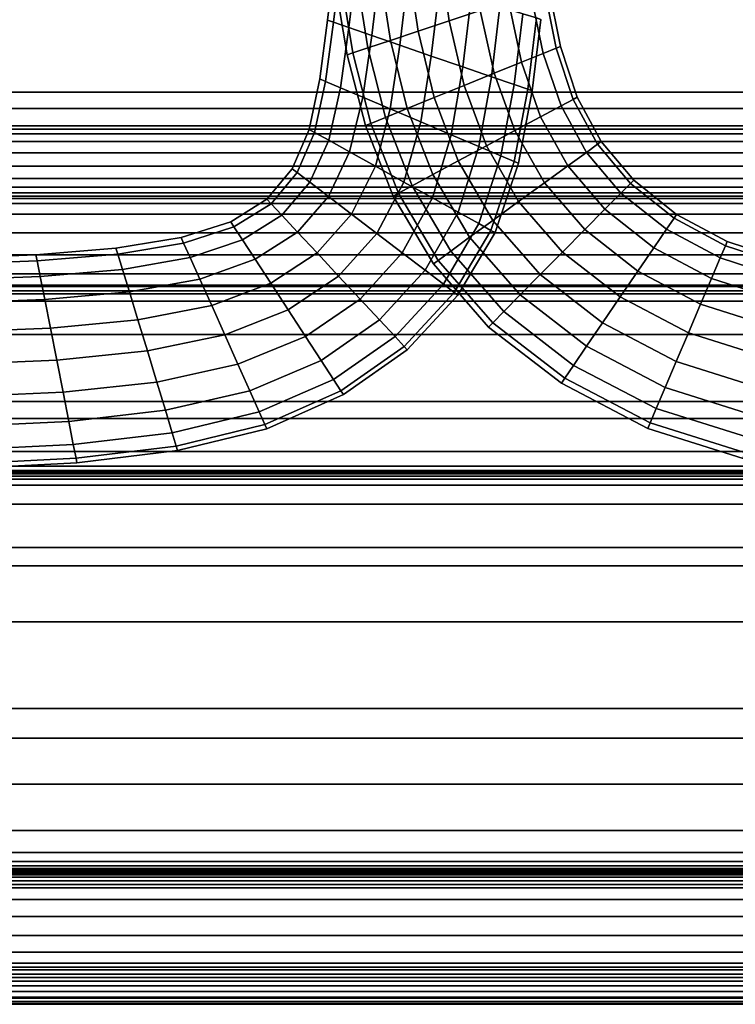
# Model space of a CAD drawing. Units: inches. Extents: x -539 to 659, y -117 to 124.
# Drawn here: x 565 to 581, y -117 to -95 of the extents above; entities that cross this region are included whole.
import ezdxf

# ---------------------------------------------------------------- set-up
doc = ezdxf.new("R2010")
doc.units = ezdxf.units.IN
doc.header["$MEASUREMENT"] = 0

msp = doc.modelspace()

# ---------------------------------------------------------------- linework, layer by layer
for points in [[(611.196, -90.961, -16.256), (477.33, -90.961, -16.256), (477.33, -96.218, -16.354), (611.196, -96.218, -16.354)], [(574.608, -92.978, -18.441), (575.345, -92.748, -18.316), (575.556, -94.32, -18.312), (574.831, -94.559, -18.439)], [(575.345, -92.748, -13.636), (574.608, -92.978, -13.511), (574.831, -94.559, -13.514), (575.556, -94.32, -13.64)], [(572.143, -94.586, -17.353), (572.007, -94.539, -16.603), (572.193, -93.024, -16.381), (572.329, -93.067, -17.13)], [(572.007, -94.539, -16.603), (572.143, -94.586, -15.853), (572.329, -93.067, -15.632), (572.193, -93.024, -16.381)], [(572.143, -94.586, -15.853), (572.502, -94.711, -15.167), (572.687, -93.18, -14.946), (572.329, -93.067, -15.632)], [(572.502, -94.711, -18.039), (572.143, -94.586, -17.353), (572.329, -93.067, -17.13), (572.687, -93.18, -17.815)], [(573.875, -93.208, -18.333), (574.608, -92.978, -18.441), (574.831, -94.559, -18.439), (574.111, -94.797, -18.331)], [(574.608, -92.978, -13.511), (573.875, -93.208, -13.62), (574.111, -94.797, -13.621), (574.831, -94.559, -13.514)], [(573.034, -94.896, -18.597), (572.502, -94.711, -18.039), (572.687, -93.18, -17.815), (573.219, -93.348, -18.372)], [(572.502, -94.711, -15.167), (573.034, -94.896, -14.609), (573.219, -93.348, -14.389), (572.687, -93.18, -14.946)], [(573.034, -94.896, -14.609), (573.689, -95.124, -14.243), (573.875, -93.555, -14.024), (573.219, -93.348, -14.389)], [(573.689, -95.124, -18.964), (573.034, -94.896, -18.597), (573.219, -93.348, -18.372), (573.875, -93.555, -18.737)], [(573.219, -93.415, -17.968), (573.875, -93.208, -18.333), (574.111, -94.797, -18.331), (573.467, -95.011, -17.967)], [(573.875, -93.208, -13.62), (573.219, -93.415, -13.985), (573.467, -95.011, -13.986), (574.111, -94.797, -13.621)], [(572.329, -93.696, -16.725), (572.687, -93.583, -17.411), (572.945, -95.185, -17.41), (572.595, -95.302, -16.725)], [(572.687, -93.583, -14.542), (572.329, -93.696, -15.227), (572.595, -95.302, -15.227), (572.945, -95.185, -14.542)], [(572.687, -93.583, -17.411), (573.219, -93.415, -17.968), (573.467, -95.011, -17.967), (572.945, -95.185, -17.41)], [(573.219, -93.415, -13.985), (572.687, -93.583, -14.542), (572.945, -95.185, -14.542), (573.467, -95.011, -13.986)], [(574.419, -95.376, -19.074), (573.689, -95.124, -18.964), (573.875, -93.555, -18.737), (574.608, -93.785, -18.846)], [(573.689, -95.124, -14.243), (574.419, -95.376, -14.133), (574.608, -93.785, -13.916), (573.875, -93.555, -14.024)], [(572.193, -93.739, -15.976), (572.329, -93.696, -16.725), (572.595, -95.302, -16.725), (572.462, -95.347, -15.976)], [(572.329, -93.696, -15.227), (572.193, -93.739, -15.976), (572.462, -95.347, -15.976), (572.595, -95.302, -15.227)], [(574.419, -95.376, -14.133), (575.152, -95.63, -14.257), (575.345, -94.016, -14.041), (574.608, -93.785, -13.916)], [(575.152, -95.63, -18.95), (574.419, -95.376, -19.074), (574.608, -93.785, -18.846), (575.345, -94.016, -18.72)], [(577.048, -93.829, -15.199), (576.735, -93.932, -14.505), (577.018, -95.315, -14.503), (577.32, -95.193, -15.198)], [(576.735, -93.932, -17.447), (577.048, -93.829, -16.753), (577.32, -95.193, -16.755), (577.018, -95.315, -17.449)], [(577.048, -93.829, -16.753), (577.152, -93.795, -15.976), (577.421, -95.152, -15.976), (577.32, -95.193, -16.755)], [(577.152, -93.795, -15.976), (577.048, -93.829, -15.199), (577.32, -95.193, -15.198), (577.421, -95.152, -15.976)], [(575.818, -95.859, -18.613), (575.152, -95.63, -18.95), (575.345, -94.016, -18.72), (576.014, -94.225, -18.383)], [(575.152, -95.63, -14.257), (575.818, -95.859, -14.594), (576.014, -94.225, -14.379), (575.345, -94.016, -14.041)], [(576.214, -94.103, -17.974), (576.735, -93.932, -17.447), (577.018, -95.315, -17.449), (576.515, -95.518, -17.977)], [(576.735, -93.932, -14.505), (576.214, -94.103, -13.978), (576.515, -95.518, -13.976), (577.018, -95.315, -14.503)], [(611.196, -96.592, -33.963), (477.33, -96.592, -33.963), (477.33, -94.208, -33.87), (611.196, -94.208, -33.87)], [(576.214, -94.103, -13.978), (575.556, -94.32, -13.64), (575.879, -95.775, -13.638), (576.515, -95.518, -13.976)], [(575.556, -94.32, -18.312), (576.214, -94.103, -17.974), (576.515, -95.518, -17.977), (575.879, -95.775, -18.314)], [(575.818, -95.859, -14.594), (576.344, -96.041, -15.122), (576.544, -94.391, -14.906), (576.014, -94.225, -14.379)], [(576.344, -96.041, -18.085), (575.818, -95.859, -18.613), (576.014, -94.225, -18.383), (576.544, -94.391, -17.855)], [(571.96, -95.965, -17.536), (571.828, -95.908, -16.785), (572.007, -94.539, -16.603), (572.143, -94.586, -17.353)], [(571.828, -95.908, -16.785), (571.96, -95.965, -16.035), (572.143, -94.586, -15.853), (572.007, -94.539, -16.603)], [(574.831, -94.559, -18.439), (575.556, -94.32, -18.312), (575.879, -95.775, -18.314), (575.179, -96.059, -18.44)], [(575.556, -94.32, -13.64), (574.831, -94.559, -13.514), (575.179, -96.059, -13.512), (575.879, -95.775, -13.638)], [(576.659, -96.149, -17.387), (576.344, -96.041, -18.085), (576.544, -94.391, -17.855), (576.861, -94.49, -17.16)], [(576.344, -96.041, -15.122), (576.659, -96.149, -15.82), (576.861, -94.49, -15.602), (576.544, -94.391, -14.906)], [(576.659, -96.149, -15.82), (576.764, -96.186, -16.603), (576.967, -94.523, -16.381), (576.861, -94.49, -15.602)], [(576.764, -96.186, -16.603), (576.659, -96.149, -17.387), (576.861, -94.49, -17.16), (576.967, -94.523, -16.381)], [(572.31, -96.114, -18.223), (571.96, -95.965, -17.536), (572.143, -94.586, -17.353), (572.502, -94.711, -18.039)], [(571.96, -95.965, -16.035), (572.31, -96.114, -15.348), (572.502, -94.711, -15.167), (572.143, -94.586, -15.853)], [(572.31, -96.114, -15.348), (572.828, -96.335, -14.789), (573.034, -94.896, -14.609), (572.502, -94.711, -15.167)], [(572.828, -96.335, -18.782), (572.31, -96.114, -18.223), (572.502, -94.711, -18.039), (573.034, -94.896, -18.597)], [(574.831, -94.559, -13.514), (574.111, -94.797, -13.621), (574.483, -96.341, -13.62), (575.179, -96.059, -13.512)], [(574.111, -94.797, -18.331), (574.831, -94.559, -18.439), (575.179, -96.059, -18.44), (574.483, -96.341, -18.332)], [(572.828, -96.335, -14.789), (573.466, -96.606, -14.421), (573.689, -95.124, -14.243), (573.034, -94.896, -14.609)], [(573.466, -96.606, -19.15), (572.828, -96.335, -18.782), (573.034, -94.896, -18.597), (573.689, -95.124, -18.964)], [(573.467, -95.011, -17.967), (574.111, -94.797, -18.331), (574.483, -96.341, -18.332), (573.859, -96.596, -17.967)], [(574.111, -94.797, -13.621), (573.467, -95.011, -13.986), (573.859, -96.596, -13.985), (574.483, -96.341, -13.62)], [(572.595, -95.302, -16.725), (572.945, -95.185, -17.41), (573.355, -96.802, -17.41), (573.016, -96.941, -16.725)], [(572.945, -95.185, -14.542), (572.595, -95.302, -15.227), (573.016, -96.941, -15.227), (573.355, -96.802, -14.542)], [(573.467, -95.011, -13.986), (572.945, -95.185, -14.542), (573.355, -96.802, -14.542), (573.859, -96.596, -13.985)], [(572.945, -95.185, -17.41), (573.467, -95.011, -17.967), (573.859, -96.596, -17.967), (573.355, -96.802, -17.41)], [(574.174, -96.907, -19.262), (573.466, -96.606, -19.15), (573.689, -95.124, -18.964), (574.419, -95.376, -19.074)], [(573.466, -96.606, -14.421), (574.174, -96.907, -14.309), (574.419, -95.376, -14.133), (573.689, -95.124, -14.243)], [(577.32, -95.193, -15.198), (577.018, -95.315, -14.503), (577.433, -96.537, -14.497), (577.717, -96.385, -15.194)], [(577.018, -95.315, -17.449), (577.32, -95.193, -16.755), (577.717, -96.385, -16.758), (577.433, -96.537, -17.455)], [(577.421, -95.152, -15.976), (577.32, -95.193, -15.198), (577.717, -96.385, -15.194), (577.812, -96.335, -15.976)], [(577.32, -95.193, -16.755), (577.421, -95.152, -15.976), (577.812, -96.335, -15.976), (577.717, -96.385, -16.758)], [(572.595, -95.302, -15.227), (572.462, -95.347, -15.976), (572.887, -96.994, -15.976), (573.016, -96.941, -15.227)], [(572.462, -95.347, -15.976), (572.595, -95.302, -16.725), (573.016, -96.941, -16.725), (572.887, -96.994, -15.976)], [(574.884, -97.208, -19.14), (574.174, -96.907, -19.262), (574.419, -95.376, -19.074), (575.152, -95.63, -18.95)], [(574.174, -96.907, -14.309), (574.884, -97.208, -14.431), (575.152, -95.63, -14.257), (574.419, -95.376, -14.133)], [(576.515, -95.518, -17.977), (577.018, -95.315, -17.449), (577.433, -96.537, -17.455), (576.959, -96.79, -17.983)], [(577.018, -95.315, -14.503), (576.515, -95.518, -13.976), (576.959, -96.79, -13.969), (577.433, -96.537, -14.497)], [(574.884, -97.208, -14.431), (575.527, -97.48, -14.767), (575.818, -95.859, -14.594), (575.152, -95.63, -14.257)], [(575.527, -97.48, -18.804), (574.884, -97.208, -19.14), (575.152, -95.63, -18.95), (575.818, -95.859, -18.613)], [(575.879, -95.775, -18.314), (576.515, -95.518, -17.977), (576.959, -96.79, -17.983), (576.36, -97.11, -18.321)], [(576.515, -95.518, -13.976), (575.879, -95.775, -13.638), (576.36, -97.11, -13.632), (576.959, -96.79, -13.969)], [(571.705, -97.15, -17.618), (571.58, -97.08, -16.866), (571.828, -95.908, -16.785), (571.96, -95.965, -17.536)], [(571.58, -97.08, -16.866), (571.705, -97.15, -16.115), (571.96, -95.965, -16.035), (571.828, -95.908, -16.785)], [(575.879, -95.775, -13.638), (575.179, -96.059, -13.512), (575.7, -97.463, -13.507), (576.36, -97.11, -13.632)], [(575.179, -96.059, -18.44), (575.879, -95.775, -18.314), (576.36, -97.11, -18.321), (575.7, -97.463, -18.445)], [(575.527, -97.48, -14.767), (576.036, -97.696, -15.296), (576.344, -96.041, -15.122), (575.818, -95.859, -14.594)], [(576.036, -97.696, -18.275), (575.527, -97.48, -18.804), (575.818, -95.859, -18.613), (576.344, -96.041, -18.085)], [(571.705, -97.15, -16.115), (572.034, -97.333, -15.427), (572.31, -96.114, -15.348), (571.96, -95.965, -16.035)], [(572.034, -97.333, -18.305), (571.705, -97.15, -17.618), (571.96, -95.965, -17.536), (572.31, -96.114, -18.223)], [(572.521, -97.604, -18.866), (572.034, -97.333, -18.305), (572.31, -96.114, -18.223), (572.828, -96.335, -18.782)], [(572.034, -97.333, -15.427), (572.521, -97.604, -14.867), (572.828, -96.335, -14.789), (572.31, -96.114, -15.348)], [(575.179, -96.059, -13.512), (574.483, -96.341, -13.62), (575.043, -97.816, -13.617), (575.7, -97.463, -13.507)], [(574.483, -96.341, -18.332), (575.179, -96.059, -18.44), (575.7, -97.463, -18.445), (575.043, -97.816, -18.335)], [(576.341, -97.825, -17.573), (576.036, -97.696, -18.275), (576.344, -96.041, -18.085), (576.659, -96.149, -17.387)], [(576.036, -97.696, -15.296), (576.341, -97.825, -15.998), (576.659, -96.149, -15.82), (576.344, -96.041, -15.122)], [(611.196, -96.218, -16.354), (477.33, -96.218, -16.354), (477.33, -100.734, -16.424), (611.196, -100.734, -16.424)], [(572.521, -97.604, -14.867), (573.119, -97.937, -14.498), (573.466, -96.606, -14.421), (572.828, -96.335, -14.789)], [(573.119, -97.937, -19.235), (572.521, -97.604, -18.866), (572.828, -96.335, -18.782), (573.466, -96.606, -19.15)], [(573.859, -96.596, -17.967), (574.483, -96.341, -18.332), (575.043, -97.816, -18.335), (574.454, -98.133, -17.969)], [(574.483, -96.341, -13.62), (573.859, -96.596, -13.985), (574.454, -98.133, -13.983), (575.043, -97.816, -13.617)], [(576.443, -97.868, -16.785), (576.341, -97.825, -17.573), (576.659, -96.149, -17.387), (576.764, -96.186, -16.603)], [(576.341, -97.825, -15.998), (576.443, -97.868, -16.785), (576.764, -96.186, -16.603), (576.659, -96.149, -15.82)], [(577.717, -96.385, -16.758), (577.812, -96.335, -15.976), (578.366, -97.365, -15.976), (578.28, -97.428, -16.763)], [(577.812, -96.335, -15.976), (577.717, -96.385, -15.194), (578.28, -97.428, -15.19), (578.366, -97.365, -15.976)], [(611.196, -97, -33.983), (477.33, -97, -33.983), (477.33, -96.592, -33.963), (611.196, -96.592, -33.963)], [(573.355, -96.802, -17.41), (573.859, -96.596, -17.967), (574.454, -98.133, -17.969), (573.977, -98.391, -17.412)], [(573.859, -96.596, -13.985), (573.355, -96.802, -14.542), (573.977, -98.391, -14.541), (574.454, -98.133, -13.983)], [(576.959, -96.79, -17.983), (577.433, -96.537, -17.455), (578.022, -97.615, -17.463), (577.591, -97.928, -17.992)], [(577.433, -96.537, -14.497), (576.959, -96.79, -13.969), (577.591, -97.928, -13.96), (578.022, -97.615, -14.489)], [(577.717, -96.385, -15.194), (577.433, -96.537, -14.497), (578.022, -97.615, -14.489), (578.28, -97.428, -15.19)], [(577.433, -96.537, -17.455), (577.717, -96.385, -16.758), (578.28, -97.428, -16.763), (578.022, -97.615, -17.463)], [(573.355, -96.802, -14.542), (573.016, -96.941, -15.227), (573.656, -98.566, -15.226), (573.977, -98.391, -14.541)], [(573.016, -96.941, -16.725), (573.355, -96.802, -17.41), (573.977, -98.391, -17.412), (573.656, -98.566, -16.726)], [(573.781, -98.305, -19.349), (573.119, -97.937, -19.235), (573.466, -96.606, -19.15), (574.174, -96.907, -19.262)], [(573.119, -97.937, -14.498), (573.781, -98.305, -14.384), (574.174, -96.907, -14.309), (573.466, -96.606, -14.421)], [(576.959, -96.79, -13.969), (576.36, -97.11, -13.632), (577.046, -98.323, -13.624), (577.591, -97.928, -13.96)], [(576.36, -97.11, -18.321), (576.959, -96.79, -17.983), (577.591, -97.928, -17.992), (577.046, -98.323, -18.328)], [(611.196, -97.078, -34.012), (477.33, -97.078, -34.012), (477.33, -97, -33.983), (611.196, -97, -33.983)], [(573.016, -96.941, -15.227), (572.887, -96.994, -15.976), (573.534, -98.632, -15.976), (573.656, -98.566, -15.226)], [(572.887, -96.994, -15.976), (573.016, -96.941, -16.725), (573.656, -98.566, -16.726), (573.534, -98.632, -15.976)], [(573.781, -98.305, -14.384), (574.445, -98.673, -14.505), (574.884, -97.208, -14.431), (574.174, -96.907, -14.309)], [(574.445, -98.673, -19.228), (573.781, -98.305, -19.349), (574.174, -96.907, -19.262), (574.884, -97.208, -19.14)], [(611.196, -97.184, -34.092), (477.33, -97.184, -34.092), (477.33, -97.078, -34.012), (611.196, -97.078, -34.012)], [(611.196, -97.361, -34.258), (477.33, -97.361, -34.258), (477.33, -97.184, -34.092), (611.196, -97.184, -34.092)], [(571.189, -98.002, -16.785), (571.301, -98.087, -16.034), (571.705, -97.15, -16.115), (571.58, -97.08, -16.866)], [(571.301, -98.087, -17.537), (571.189, -98.002, -16.785), (571.58, -97.08, -16.866), (571.705, -97.15, -17.618)], [(571.301, -98.087, -16.034), (571.595, -98.311, -15.346), (572.034, -97.333, -15.427), (571.705, -97.15, -16.115)], [(571.595, -98.311, -18.225), (571.301, -98.087, -17.537), (571.705, -97.15, -17.618), (572.034, -97.333, -18.305)], [(575.046, -99.007, -18.893), (574.445, -98.673, -19.228), (574.884, -97.208, -19.14), (575.527, -97.48, -18.804)], [(574.445, -98.673, -14.505), (575.046, -99.007, -14.84), (575.527, -97.48, -14.767), (574.884, -97.208, -14.431)], [(575.7, -97.463, -18.445), (576.36, -97.11, -18.321), (577.046, -98.323, -18.328), (576.445, -98.76, -18.451)], [(576.36, -97.11, -13.632), (575.7, -97.463, -13.507), (576.445, -98.76, -13.501), (577.046, -98.323, -13.624)], [(611.196, -97.63, -34.525), (477.33, -97.63, -34.525), (477.33, -97.361, -34.258), (611.196, -97.361, -34.258)], [(571.595, -98.311, -15.346), (572.029, -98.643, -14.785), (572.521, -97.604, -14.867), (572.034, -97.333, -15.427)], [(572.029, -98.643, -18.786), (571.595, -98.311, -18.225), (572.034, -97.333, -18.305), (572.521, -97.604, -18.866)], [(575.7, -97.463, -13.507), (575.043, -97.816, -13.617), (575.847, -99.196, -13.613), (576.445, -98.76, -13.501)], [(575.043, -97.816, -18.335), (575.7, -97.463, -18.445), (576.445, -98.76, -18.451), (575.847, -99.196, -18.339)], [(575.046, -99.007, -14.84), (575.521, -99.27, -15.37), (576.036, -97.696, -15.296), (575.527, -97.48, -14.767)], [(575.521, -99.27, -18.363), (575.046, -99.007, -18.893), (575.527, -97.48, -18.804), (576.036, -97.696, -18.275)], [(578.022, -97.615, -17.463), (578.28, -97.428, -16.763), (579.048, -98.34, -16.767), (578.825, -98.564, -17.471)], [(578.28, -97.428, -15.19), (578.022, -97.615, -14.489), (578.825, -98.564, -14.481), (579.048, -98.34, -15.185)], [(578.28, -97.428, -16.763), (578.366, -97.365, -15.976), (579.122, -98.265, -15.976), (579.048, -98.34, -16.767)], [(578.366, -97.365, -15.976), (578.28, -97.428, -15.19), (579.048, -98.34, -15.185), (579.122, -98.265, -15.976)], [(611.196, -97.94, -34.834), (477.33, -97.94, -34.834), (477.33, -97.63, -34.525), (611.196, -97.63, -34.525)], [(572.029, -98.643, -14.785), (572.562, -99.049, -14.415), (573.119, -97.937, -14.498), (572.521, -97.604, -14.867)], [(572.562, -99.049, -19.156), (572.029, -98.643, -18.786), (572.521, -97.604, -18.866), (573.119, -97.937, -19.235)], [(575.806, -99.429, -17.658), (575.521, -99.27, -18.363), (576.036, -97.696, -18.275), (576.341, -97.825, -17.573)], [(575.521, -99.27, -15.37), (575.806, -99.429, -16.075), (576.341, -97.825, -15.998), (576.036, -97.696, -15.296)], [(577.591, -97.928, -17.992), (578.022, -97.615, -17.463), (578.825, -98.564, -17.471), (578.453, -98.938, -18.001)], [(578.022, -97.615, -14.489), (577.591, -97.928, -13.96), (578.453, -98.938, -13.951), (578.825, -98.564, -14.481)], [(611.196, -98.223, -35.11), (477.33, -98.223, -35.11), (477.33, -97.94, -34.834), (611.196, -97.94, -34.834)], [(572.562, -99.049, -14.415), (573.152, -99.499, -14.3), (573.781, -98.305, -14.384), (573.119, -97.937, -14.498)], [(573.152, -99.499, -19.27), (572.562, -99.049, -19.156), (573.119, -97.937, -19.235), (573.781, -98.305, -19.349)], [(574.454, -98.133, -17.969), (575.043, -97.816, -18.335), (575.847, -99.196, -18.339), (575.309, -99.59, -17.972)], [(575.043, -97.816, -13.617), (574.454, -98.133, -13.983), (575.309, -99.59, -13.98), (575.847, -99.196, -13.613)], [(575.806, -99.429, -16.075), (575.901, -99.481, -16.866), (576.443, -97.868, -16.785), (576.341, -97.825, -15.998)], [(575.901, -99.481, -16.866), (575.806, -99.429, -17.658), (576.341, -97.825, -17.573), (576.443, -97.868, -16.785)], [(577.046, -98.323, -18.328), (577.591, -97.928, -17.992), (578.453, -98.938, -18.001), (577.983, -99.412, -18.337)], [(577.591, -97.928, -13.96), (577.046, -98.323, -13.624), (577.983, -99.412, -13.616), (578.453, -98.938, -13.951)], [(570.694, -98.808, -17.355), (570.599, -98.707, -16.603), (571.189, -98.002, -16.785), (571.301, -98.087, -17.537)], [(570.599, -98.707, -16.603), (570.694, -98.808, -15.852), (571.301, -98.087, -16.034), (571.189, -98.002, -16.785)], [(570.694, -98.808, -15.852), (570.944, -99.075, -15.164), (571.595, -98.311, -15.346), (571.301, -98.087, -16.034)], [(570.944, -99.075, -18.043), (570.694, -98.808, -17.355), (571.301, -98.087, -17.537), (571.595, -98.311, -18.225)], [(574.454, -98.133, -13.983), (573.977, -98.391, -14.541), (574.873, -99.91, -14.539), (575.309, -99.59, -13.98)], [(573.977, -98.391, -17.412), (574.454, -98.133, -17.969), (575.309, -99.59, -17.972), (574.873, -99.91, -17.413)], [(611.196, -98.426, -35.293), (477.33, -98.426, -35.293), (477.33, -98.223, -35.11), (611.196, -98.223, -35.11)], [(611.196, -98.555, -35.405), (477.33, -98.555, -35.405), (477.33, -98.426, -35.293), (611.196, -98.426, -35.293)], [(571.312, -99.469, -18.604), (570.944, -99.075, -18.043), (571.595, -98.311, -18.225), (572.029, -98.643, -18.786)], [(570.944, -99.075, -15.164), (571.312, -99.469, -14.603), (572.029, -98.643, -14.785), (571.595, -98.311, -15.346)], [(573.152, -99.499, -14.3), (573.743, -99.95, -14.42), (574.445, -98.673, -14.505), (573.781, -98.305, -14.384)], [(573.743, -99.95, -19.15), (573.152, -99.499, -19.27), (573.781, -98.305, -19.349), (574.445, -98.673, -19.228)], [(573.656, -98.566, -16.726), (573.977, -98.391, -17.412), (574.873, -99.91, -17.413), (574.578, -100.127, -16.727)], [(573.977, -98.391, -14.541), (573.656, -98.566, -15.226), (574.578, -100.127, -15.226), (574.873, -99.91, -14.539)], [(576.445, -98.76, -18.451), (577.046, -98.323, -18.328), (577.983, -99.412, -18.337), (577.464, -99.935, -18.458)], [(577.046, -98.323, -13.624), (576.445, -98.76, -13.501), (577.464, -99.935, -13.495), (577.983, -99.412, -13.616)], [(579.048, -98.34, -15.185), (578.825, -98.564, -14.481), (579.884, -99.401, -14.475), (580.061, -99.143, -15.181)], [(578.825, -98.564, -17.471), (579.048, -98.34, -16.767), (580.061, -99.143, -16.771), (579.884, -99.401, -17.478)], [(579.048, -98.34, -16.767), (579.122, -98.265, -15.976), (580.12, -99.058, -15.976), (580.061, -99.143, -16.771)], [(579.122, -98.265, -15.976), (579.048, -98.34, -15.185), (580.061, -99.143, -15.181), (580.12, -99.058, -15.976)], [(611.196, -98.632, -35.486), (477.33, -98.632, -35.486), (477.33, -98.555, -35.405), (611.196, -98.555, -35.405)], [(611.196, -98.69, -35.608), (477.33, -98.69, -35.608), (477.33, -98.632, -35.486), (611.196, -98.632, -35.486)], [(571.312, -99.469, -14.603), (571.764, -99.954, -14.233), (572.562, -99.049, -14.415), (572.029, -98.643, -14.785)], [(571.764, -99.954, -18.974), (571.312, -99.469, -18.604), (572.029, -98.643, -18.786), (572.562, -99.049, -19.156)], [(573.656, -98.566, -15.226), (573.534, -98.632, -15.976), (574.467, -100.21, -15.976), (574.578, -100.127, -15.226)], [(573.534, -98.632, -15.976), (573.656, -98.566, -16.726), (574.578, -100.127, -16.727), (574.467, -100.21, -15.976)], [(578.453, -98.938, -18.001), (578.825, -98.564, -17.471), (579.884, -99.401, -17.478), (579.59, -99.831, -18.008)], [(578.825, -98.564, -14.481), (578.453, -98.938, -13.951), (579.59, -99.831, -13.944), (579.884, -99.401, -14.475)], [(611.196, -98.803, -35.957), (477.33, -98.803, -35.957), (477.33, -98.69, -35.608), (611.196, -98.69, -35.608)], [(611.196, -99.054, -36.753), (477.33, -99.054, -36.753), (477.33, -98.803, -35.957), (611.196, -98.803, -35.957)], [(569.833, -99.344, -17.132), (569.756, -99.227, -16.381), (570.599, -98.707, -16.603), (570.694, -98.808, -17.355)], [(569.756, -99.227, -16.381), (569.833, -99.344, -15.629), (570.694, -98.808, -15.852), (570.599, -98.707, -16.603)], [(570.033, -99.65, -17.82), (569.833, -99.344, -17.132), (570.694, -98.808, -17.355), (570.944, -99.075, -18.043)], [(569.833, -99.344, -15.629), (570.033, -99.65, -14.942), (570.944, -99.075, -15.164), (570.694, -98.808, -15.852)], [(573.743, -99.95, -14.42), (574.278, -100.357, -14.756), (575.046, -99.007, -14.84), (574.445, -98.673, -14.505)], [(574.278, -100.357, -18.815), (573.743, -99.95, -19.15), (574.445, -98.673, -19.228), (575.046, -99.007, -18.893)], [(575.847, -99.196, -18.339), (576.445, -98.76, -18.451), (577.464, -99.935, -18.458), (576.947, -100.458, -18.344)], [(576.445, -98.76, -13.501), (575.847, -99.196, -13.613), (576.947, -100.458, -13.609), (577.464, -99.935, -13.495)], [(611.196, -99.489, -38.105), (477.33, -99.489, -38.105), (477.33, -99.054, -36.753), (611.196, -99.054, -36.753)], [(570.033, -99.65, -14.942), (570.329, -100.102, -14.381), (571.312, -99.469, -14.603), (570.944, -99.075, -15.164)], [(570.329, -100.102, -18.38), (570.033, -99.65, -17.82), (570.944, -99.075, -18.043), (571.312, -99.469, -18.604)], [(572.264, -100.49, -19.089), (571.764, -99.954, -18.974), (572.562, -99.049, -19.156), (573.152, -99.499, -19.27)], [(571.764, -99.954, -14.233), (572.264, -100.49, -14.118), (573.152, -99.499, -14.3), (572.562, -99.049, -14.415)], [(574.278, -100.357, -14.756), (574.7, -100.679, -15.286), (575.521, -99.27, -15.37), (575.046, -99.007, -14.84)], [(574.7, -100.679, -18.285), (574.278, -100.357, -18.815), (575.046, -99.007, -18.893), (575.521, -99.27, -18.363)], [(578.453, -98.938, -13.951), (577.983, -99.412, -13.616), (579.218, -100.375, -13.609), (579.59, -99.831, -13.944)], [(577.983, -99.412, -18.337), (578.453, -98.938, -18.001), (579.59, -99.831, -18.008), (579.218, -100.375, -18.343)], [(580.12, -99.058, -15.976), (580.061, -99.143, -15.181), (581.257, -99.785, -15.199), (581.297, -99.69, -15.996)], [(580.061, -99.143, -16.771), (580.12, -99.058, -15.976), (581.297, -99.69, -15.996), (581.257, -99.785, -16.794)], [(568.663, -99.724, -16.929), (568.605, -99.596, -16.178), (569.756, -99.227, -16.381), (569.833, -99.344, -17.132)], [(568.605, -99.596, -16.178), (568.663, -99.724, -15.428), (569.833, -99.344, -15.629), (569.756, -99.227, -16.381)], [(568.663, -99.724, -15.428), (568.815, -100.061, -14.741), (570.033, -99.65, -14.942), (569.833, -99.344, -15.629)], [(568.815, -100.061, -17.616), (568.663, -99.724, -16.929), (569.833, -99.344, -17.132), (570.033, -99.65, -17.82)], [(574.7, -100.679, -15.286), (574.953, -100.872, -15.992), (575.806, -99.429, -16.075), (575.521, -99.27, -15.37)], [(574.953, -100.872, -17.579), (574.7, -100.679, -18.285), (575.521, -99.27, -18.363), (575.806, -99.429, -17.658)], [(575.309, -99.59, -17.972), (575.847, -99.196, -18.339), (576.947, -100.458, -18.344), (576.481, -100.931, -17.975)], [(575.847, -99.196, -13.613), (575.309, -99.59, -13.98), (576.481, -100.931, -13.977), (576.947, -100.458, -13.609)], [(580.061, -99.143, -15.181), (579.884, -99.401, -14.475), (581.135, -100.07, -14.49), (581.257, -99.785, -15.199)], [(579.884, -99.401, -17.478), (580.061, -99.143, -16.771), (581.257, -99.785, -16.794), (581.135, -100.07, -17.502)], [(611.196, -100, -39.681), (477.33, -100, -39.681), (477.33, -99.489, -38.105), (611.196, -99.489, -38.105)], [(570.329, -100.102, -14.381), (570.692, -100.659, -14.012), (571.764, -99.954, -14.233), (571.312, -99.469, -14.603)], [(570.692, -100.659, -18.749), (570.329, -100.102, -18.38), (571.312, -99.469, -18.604), (571.764, -99.954, -18.974)], [(572.264, -100.49, -14.118), (572.764, -101.026, -14.238), (573.743, -99.95, -14.42), (573.152, -99.499, -14.3)], [(572.764, -101.026, -18.969), (572.264, -100.49, -19.089), (573.152, -99.499, -19.27), (573.743, -99.95, -19.15)], [(574.953, -100.872, -15.992), (575.038, -100.937, -16.785), (575.901, -99.481, -16.866), (575.806, -99.429, -16.075)], [(575.038, -100.937, -16.785), (574.953, -100.872, -17.579), (575.806, -99.429, -17.658), (575.901, -99.481, -16.866)], [(577.464, -99.935, -18.458), (577.983, -99.412, -18.337), (579.218, -100.375, -18.343), (578.807, -100.977, -18.463)], [(577.983, -99.412, -13.616), (577.464, -99.935, -13.495), (578.807, -100.977, -13.49), (579.218, -100.375, -13.609)], [(579.59, -99.831, -18.008), (579.884, -99.401, -17.478), (581.135, -100.07, -17.502), (580.933, -100.544, -18.034)], [(579.884, -99.401, -14.475), (579.59, -99.831, -13.944), (580.933, -100.544, -13.959), (581.135, -100.07, -14.49)], [(567.091, -99.846, -16.057), (567.133, -99.981, -15.307), (568.663, -99.724, -15.428), (568.605, -99.596, -16.178)], [(567.133, -99.981, -16.807), (567.091, -99.846, -16.057), (568.605, -99.596, -16.178), (568.663, -99.724, -16.929)], [(567.133, -99.981, -15.307), (567.242, -100.335, -14.621), (568.815, -100.061, -14.741), (568.663, -99.724, -15.428)], [(567.242, -100.335, -17.493), (567.133, -99.981, -16.807), (568.663, -99.724, -16.929), (568.815, -100.061, -17.616)], [(569.04, -100.56, -18.176), (568.815, -100.061, -17.616), (570.033, -99.65, -17.82), (570.329, -100.102, -18.38)], [(568.815, -100.061, -14.741), (569.04, -100.56, -14.181), (570.329, -100.102, -14.381), (570.033, -99.65, -14.942)], [(574.873, -99.91, -17.413), (575.309, -99.59, -17.972), (576.481, -100.931, -17.975), (576.102, -101.316, -17.415)], [(575.309, -99.59, -13.98), (574.873, -99.91, -14.539), (576.102, -101.316, -14.537), (576.481, -100.931, -13.977)], [(581.257, -99.785, -15.199), (581.135, -100.07, -14.49), (582.513, -100.513, -14.548), (582.573, -100.211, -15.258)], [(581.135, -100.07, -17.502), (581.257, -99.785, -16.794), (582.573, -100.211, -16.856), (582.513, -100.513, -17.566)], [(581.257, -99.785, -16.794), (581.297, -99.69, -15.996), (582.594, -100.11, -16.057), (582.573, -100.211, -16.856)], [(581.297, -99.69, -15.996), (581.257, -99.785, -15.199), (582.573, -100.211, -15.258), (582.594, -100.11, -16.057)], [(611.196, -100.442, -41.04), (477.33, -100.442, -41.04), (477.33, -100, -39.681), (611.196, -100, -39.681)], [(563.046, -100.221, -16.724), (563.029, -100.083, -15.976), (565.228, -100.001, -15.996), (565.256, -100.138, -16.745)], [(563.029, -100.083, -15.976), (563.046, -100.221, -15.228), (565.256, -100.138, -15.247), (565.228, -100.001, -15.996)], [(565.256, -100.138, -16.745), (565.228, -100.001, -15.996), (567.091, -99.846, -16.057), (567.133, -99.981, -16.807)], [(565.228, -100.001, -15.996), (565.256, -100.138, -15.247), (567.133, -99.981, -15.307), (567.091, -99.846, -16.057)], [(565.256, -100.138, -15.247), (565.329, -100.5, -14.562), (567.242, -100.335, -14.621), (567.133, -99.981, -15.307)], [(565.329, -100.5, -17.43), (565.256, -100.138, -16.745), (567.133, -99.981, -16.807), (567.242, -100.335, -17.493)], [(571.094, -101.275, -18.864), (570.692, -100.659, -18.749), (571.764, -99.954, -18.974), (572.264, -100.49, -19.089)], [(570.692, -100.659, -14.012), (571.094, -101.275, -13.898), (572.264, -100.49, -14.118), (571.764, -99.954, -14.233)], [(573.217, -101.512, -18.634), (572.764, -101.026, -18.969), (573.743, -99.95, -19.15), (574.278, -100.357, -18.815)], [(572.764, -101.026, -14.238), (573.217, -101.512, -14.573), (574.278, -100.357, -14.756), (573.743, -99.95, -14.42)], [(574.578, -100.127, -16.727), (574.873, -99.91, -17.413), (576.102, -101.316, -17.415), (575.846, -101.577, -16.727)], [(574.873, -99.91, -14.539), (574.578, -100.127, -15.226), (575.846, -101.577, -15.225), (576.102, -101.316, -14.537)], [(577.464, -99.935, -13.495), (576.947, -100.458, -13.609), (578.397, -101.578, -13.605), (578.807, -100.977, -13.49)], [(576.947, -100.458, -18.344), (577.464, -99.935, -18.458), (578.807, -100.977, -18.463), (578.397, -101.578, -18.347)], [(579.218, -100.375, -18.343), (579.59, -99.831, -18.008), (580.933, -100.544, -18.034), (580.676, -101.146, -18.368)], [(579.59, -99.831, -13.944), (579.218, -100.375, -13.609), (580.676, -101.146, -13.625), (580.933, -100.544, -13.959)], [(563.09, -100.584, -17.408), (563.046, -100.221, -16.724), (565.256, -100.138, -16.745), (565.329, -100.5, -17.43)], [(563.046, -100.221, -15.228), (563.09, -100.584, -14.544), (565.329, -100.5, -14.562), (565.256, -100.138, -15.247)], [(567.242, -100.335, -14.621), (567.404, -100.861, -14.063), (569.04, -100.56, -14.181), (568.815, -100.061, -14.741)], [(567.404, -100.861, -18.052), (567.242, -100.335, -17.493), (568.815, -100.061, -17.616), (569.04, -100.56, -18.176)], [(569.04, -100.56, -14.181), (569.316, -101.174, -13.813), (570.692, -100.659, -14.012), (570.329, -100.102, -14.381)], [(569.316, -101.174, -18.544), (569.04, -100.56, -18.176), (570.329, -100.102, -18.38), (570.692, -100.659, -18.749)], [(574.467, -100.21, -15.976), (574.578, -100.127, -16.727), (575.846, -101.577, -16.727), (575.749, -101.676, -15.976)], [(574.578, -100.127, -15.226), (574.467, -100.21, -15.976), (575.749, -101.676, -15.976), (575.846, -101.577, -15.225)], [(580.933, -100.544, -18.034), (581.135, -100.07, -17.502), (582.513, -100.513, -17.566), (582.411, -101.018, -18.098)], [(581.135, -100.07, -14.49), (580.933, -100.544, -13.959), (582.411, -101.018, -14.016), (582.513, -100.513, -14.548)], [(611.196, -100.705, -41.848), (477.33, -100.705, -41.848), (477.33, -100.442, -41.04), (611.196, -100.442, -41.04)], [(565.436, -101.038, -17.987), (565.329, -100.5, -17.43), (567.242, -100.335, -17.493), (567.404, -100.861, -18.052)], [(565.329, -100.5, -14.562), (565.436, -101.038, -14.005), (567.404, -100.861, -14.063), (567.242, -100.335, -14.621)], [(571.496, -101.893, -18.743), (571.094, -101.275, -18.864), (572.264, -100.49, -19.089), (572.764, -101.026, -18.969)], [(571.094, -101.275, -13.898), (571.496, -101.893, -14.018), (572.764, -101.026, -14.238), (572.264, -100.49, -14.118)], [(573.217, -101.512, -14.573), (573.575, -101.896, -15.104), (574.7, -100.679, -15.286), (574.278, -100.357, -14.756)], [(573.575, -101.896, -18.103), (573.217, -101.512, -18.634), (574.278, -100.357, -18.815), (574.7, -100.679, -18.285)], [(576.481, -100.931, -17.975), (576.947, -100.458, -18.344), (578.397, -101.578, -18.347), (578.027, -102.122, -17.977)], [(576.947, -100.458, -13.609), (576.481, -100.931, -13.977), (578.027, -102.122, -13.975), (578.397, -101.578, -13.605)], [(579.218, -100.375, -13.609), (578.807, -100.977, -13.49), (580.393, -101.811, -13.506), (580.676, -101.146, -13.625)], [(578.807, -100.977, -18.463), (579.218, -100.375, -18.343), (580.676, -101.146, -18.368), (580.393, -101.811, -18.486)], [(611.196, -100.832, -42.205), (477.33, -100.832, -42.205), (477.33, -100.705, -41.848), (611.196, -100.705, -41.848)], [(563.09, -100.584, -14.544), (563.155, -101.125, -13.989), (565.436, -101.038, -14.005), (565.329, -100.5, -14.562)], [(563.155, -101.125, -17.964), (563.09, -100.584, -17.408), (565.329, -100.5, -17.43), (565.436, -101.038, -17.987)], [(567.404, -100.861, -14.063), (567.602, -101.509, -13.696), (569.316, -101.174, -13.813), (569.04, -100.56, -14.181)], [(567.602, -101.509, -18.418), (567.404, -100.861, -18.052), (569.04, -100.56, -18.176), (569.316, -101.174, -18.544)], [(569.621, -101.856, -18.657), (569.316, -101.174, -18.544), (570.692, -100.659, -18.749), (571.094, -101.275, -18.864)], [(569.316, -101.174, -13.813), (569.621, -101.856, -13.7), (571.094, -101.275, -13.898), (570.692, -100.659, -14.012)], [(573.789, -102.126, -17.397), (573.575, -101.896, -18.103), (574.7, -100.679, -18.285), (574.953, -100.872, -17.579)], [(573.575, -101.896, -15.104), (573.789, -102.126, -15.81), (574.953, -100.872, -15.992), (574.7, -100.679, -15.286)], [(580.933, -100.544, -13.959), (580.676, -101.146, -13.625), (582.283, -101.657, -13.682), (582.411, -101.018, -14.016)], [(580.676, -101.146, -18.368), (580.933, -100.544, -18.034), (582.411, -101.018, -18.098), (582.283, -101.657, -18.432)], [(611.196, -100.734, -16.424), (477.33, -100.734, -16.424), (477.33, -103.407, -16.441), (611.196, -103.407, -16.441)], [(611.196, -100.901, -42.316), (477.33, -100.901, -42.316), (477.33, -100.832, -42.205), (611.196, -100.832, -42.205)], [(611.196, -101.074, -42.356), (477.33, -101.074, -42.356), (477.33, -100.901, -42.316), (611.196, -100.901, -42.316)], [(565.436, -101.038, -14.005), (565.569, -101.703, -13.641), (567.602, -101.509, -13.696), (567.404, -100.861, -14.063)], [(565.569, -101.703, -18.352), (565.436, -101.038, -17.987), (567.404, -100.861, -18.052), (567.602, -101.509, -18.418)], [(573.789, -102.126, -15.81), (573.861, -102.203, -16.603), (575.038, -100.937, -16.785), (574.953, -100.872, -15.992)], [(573.861, -102.203, -16.603), (573.789, -102.126, -17.397), (574.953, -100.872, -17.579), (575.038, -100.937, -16.785)], [(576.481, -100.931, -13.977), (576.102, -101.316, -14.537), (577.726, -102.567, -14.536), (578.027, -102.122, -13.975)], [(576.102, -101.316, -17.415), (576.481, -100.931, -17.975), (578.027, -102.122, -17.977), (577.726, -102.567, -17.416)], [(611.196, -101.849, -42.368), (477.33, -101.849, -42.368), (477.33, -101.074, -42.356), (611.196, -101.074, -42.356)], [(563.155, -101.125, -13.989), (563.235, -101.795, -13.626), (565.569, -101.703, -13.641), (565.436, -101.038, -14.005)], [(563.235, -101.795, -18.326), (563.155, -101.125, -17.964), (565.436, -101.038, -17.987), (565.569, -101.703, -18.352)], [(567.602, -101.509, -13.696), (567.821, -102.231, -13.586), (569.621, -101.856, -13.7), (569.316, -101.174, -13.813)], [(567.821, -102.231, -18.529), (567.602, -101.509, -18.418), (569.316, -101.174, -18.544), (569.621, -101.856, -18.657)], [(571.496, -101.893, -14.018), (571.86, -102.452, -14.354), (573.217, -101.512, -14.573), (572.764, -101.026, -14.238)], [(571.86, -102.452, -18.408), (571.496, -101.893, -18.743), (572.764, -101.026, -18.969), (573.217, -101.512, -18.634)], [(578.807, -100.977, -13.49), (578.397, -101.578, -13.605), (580.11, -102.476, -13.623), (580.393, -101.811, -13.506)], [(578.397, -101.578, -18.347), (578.807, -100.977, -18.463), (580.393, -101.811, -18.486), (580.11, -102.476, -18.37)], [(580.393, -101.811, -18.486), (580.676, -101.146, -18.368), (582.283, -101.657, -18.432), (582.141, -102.365, -18.55)], [(580.676, -101.146, -13.625), (580.393, -101.811, -13.506), (582.141, -102.365, -13.564), (582.283, -101.657, -13.682)], [(569.621, -101.856, -13.7), (569.926, -102.539, -13.822), (571.496, -101.893, -14.018), (571.094, -101.275, -13.898)], [(569.926, -102.539, -18.535), (569.621, -101.856, -18.657), (571.094, -101.275, -18.864), (571.496, -101.893, -18.743)], [(575.846, -101.577, -16.727), (576.102, -101.316, -17.415), (577.726, -102.567, -17.416), (577.522, -102.868, -16.728)], [(576.102, -101.316, -14.537), (575.846, -101.577, -15.225), (577.522, -102.868, -15.224), (577.726, -102.567, -14.536)], [(565.715, -102.445, -18.46), (565.569, -101.703, -18.352), (567.602, -101.509, -18.418), (567.821, -102.231, -18.529)], [(565.569, -101.703, -13.641), (565.715, -102.445, -13.533), (567.821, -102.231, -13.586), (567.602, -101.509, -13.696)], [(571.86, -102.452, -14.354), (572.147, -102.894, -14.884), (573.575, -101.896, -15.104), (573.217, -101.512, -14.573)], [(572.147, -102.894, -17.878), (571.86, -102.452, -18.408), (573.217, -101.512, -18.634), (573.575, -101.896, -18.103)], [(575.846, -101.577, -15.225), (575.749, -101.676, -15.976), (577.445, -102.982, -15.976), (577.522, -102.868, -15.224)], [(575.749, -101.676, -15.976), (575.846, -101.577, -16.727), (577.522, -102.868, -16.728), (577.445, -102.982, -15.976)], [(578.027, -102.122, -17.977), (578.397, -101.578, -18.347), (580.11, -102.476, -18.37), (579.855, -103.079, -17.999)], [(578.397, -101.578, -13.605), (578.027, -102.122, -13.975), (579.855, -103.079, -13.994), (580.11, -102.476, -13.623)], [(611.196, -103.806, -42.361), (477.33, -103.806, -42.361), (477.33, -101.849, -42.368), (611.196, -101.849, -42.368)], [(563.323, -102.544, -18.432), (563.235, -101.795, -18.326), (565.569, -101.703, -18.352), (565.715, -102.445, -18.46)], [(563.235, -101.795, -13.626), (563.323, -102.544, -13.52), (565.715, -102.445, -13.533), (565.569, -101.703, -13.641)], [(567.821, -102.231, -13.586), (568.04, -102.955, -13.709), (569.926, -102.539, -13.822), (569.621, -101.856, -13.7)], [(568.04, -102.955, -18.405), (567.821, -102.231, -18.529), (569.621, -101.856, -18.657), (569.926, -102.539, -18.535)], [(580.393, -101.811, -13.506), (580.11, -102.476, -13.623), (581.999, -103.073, -13.682), (582.141, -102.365, -13.564)], [(580.11, -102.476, -18.37), (580.393, -101.811, -18.486), (582.141, -102.365, -18.55), (581.999, -103.073, -18.432)], [(570.202, -103.159, -18.199), (569.926, -102.539, -18.535), (571.496, -101.893, -18.743), (571.86, -102.452, -18.408)], [(569.926, -102.539, -13.822), (570.202, -103.159, -14.158), (571.86, -102.452, -14.354), (571.496, -101.893, -14.018)], [(572.32, -103.159, -17.173), (572.147, -102.894, -17.878), (573.575, -101.896, -18.103), (573.789, -102.126, -17.397)], [(572.147, -102.894, -14.884), (572.32, -103.159, -15.589), (573.789, -102.126, -15.81), (573.575, -101.896, -15.104)], [(565.715, -102.445, -13.533), (565.862, -103.192, -13.659), (568.04, -102.955, -13.709), (567.821, -102.231, -13.586)], [(565.862, -103.192, -18.334), (565.715, -102.445, -18.46), (567.821, -102.231, -18.529), (568.04, -102.955, -18.405)], [(572.377, -103.248, -16.381), (572.32, -103.159, -17.173), (573.789, -102.126, -17.397), (573.861, -102.203, -16.603)], [(572.32, -103.159, -15.589), (572.377, -103.248, -16.381), (573.861, -102.203, -16.603), (573.789, -102.126, -15.81)], [(577.726, -102.567, -17.416), (578.027, -102.122, -17.977), (579.855, -103.079, -17.999), (579.647, -103.571, -17.437)], [(578.027, -102.122, -13.975), (577.726, -102.567, -14.536), (579.647, -103.571, -14.555), (579.855, -103.079, -13.994)], [(563.412, -103.3, -18.304), (563.323, -102.544, -18.432), (565.715, -102.445, -18.46), (565.862, -103.192, -18.334)], [(563.323, -102.544, -13.52), (563.412, -103.3, -13.648), (565.862, -103.192, -13.659), (565.715, -102.445, -13.533)], [(568.04, -102.955, -13.709), (568.239, -103.612, -14.046), (570.202, -103.159, -14.158), (569.926, -102.539, -13.822)], [(568.239, -103.612, -18.068), (568.04, -102.955, -18.405), (569.926, -102.539, -18.535), (570.202, -103.159, -18.199)], [(570.202, -103.159, -14.158), (570.42, -103.648, -14.687), (572.147, -102.894, -14.884), (571.86, -102.452, -14.354)], [(570.42, -103.648, -17.67), (570.202, -103.159, -18.199), (571.86, -102.452, -18.408), (572.147, -102.894, -17.878)], [(579.855, -103.079, -17.999), (580.11, -102.476, -18.37), (581.999, -103.073, -18.432), (581.871, -103.715, -18.061)], [(580.11, -102.476, -13.623), (579.855, -103.079, -13.994), (581.871, -103.715, -14.053), (581.999, -103.073, -13.682)], [(577.726, -102.567, -14.536), (577.522, -102.868, -15.224), (579.506, -103.905, -15.244), (579.647, -103.571, -14.555)], [(577.522, -102.868, -16.728), (577.726, -102.567, -17.416), (579.647, -103.571, -17.437), (579.506, -103.905, -16.749)], [(565.994, -103.87, -17.996), (565.862, -103.192, -18.334), (568.04, -102.955, -18.405), (568.239, -103.612, -18.068)], [(565.862, -103.192, -13.659), (565.994, -103.87, -13.996), (568.239, -103.612, -14.046), (568.04, -102.955, -13.709)], [(570.551, -103.942, -16.967), (570.42, -103.648, -17.67), (572.147, -102.894, -17.878), (572.32, -103.159, -17.173)], [(570.42, -103.648, -14.687), (570.551, -103.942, -15.39), (572.32, -103.159, -15.589), (572.147, -102.894, -14.884)], [(577.522, -102.868, -15.224), (577.445, -102.982, -15.976), (579.453, -104.032, -15.996), (579.506, -103.905, -15.244)], [(577.445, -102.982, -15.976), (577.522, -102.868, -16.728), (579.506, -103.905, -16.749), (579.453, -104.032, -15.996)], [(563.412, -103.3, -13.648), (563.492, -103.987, -13.987), (565.994, -103.87, -13.996), (565.862, -103.192, -13.659)], [(563.492, -103.987, -17.965), (563.412, -103.3, -18.304), (565.862, -103.192, -18.334), (565.994, -103.87, -17.996)], [(568.239, -103.612, -14.046), (568.396, -104.132, -14.574), (570.42, -103.648, -14.687), (570.202, -103.159, -14.158)], [(568.396, -104.132, -17.54), (568.239, -103.612, -18.068), (570.202, -103.159, -18.199), (570.42, -103.648, -17.67)], [(570.551, -103.942, -15.39), (570.595, -104.04, -16.178), (572.377, -103.248, -16.381), (572.32, -103.159, -15.589)], [(570.595, -104.04, -16.178), (570.551, -103.942, -16.967), (572.32, -103.159, -17.173), (572.377, -103.248, -16.381)], [(579.855, -103.079, -13.994), (579.647, -103.571, -14.555), (581.767, -104.239, -14.615), (581.871, -103.715, -14.053)], [(579.647, -103.571, -17.437), (579.855, -103.079, -17.999), (581.871, -103.715, -18.061), (581.767, -104.239, -17.499)], [(611.196, -103.407, -16.441), (477.33, -103.407, -16.441), (477.33, -104.568, -16.458), (611.196, -104.568, -16.458)], [(565.994, -103.87, -13.996), (566.099, -104.406, -14.524), (568.396, -104.132, -14.574), (568.239, -103.612, -14.046)], [(566.099, -104.406, -17.469), (565.994, -103.87, -17.996), (568.239, -103.612, -18.068), (568.396, -104.132, -17.54)], [(568.396, -104.132, -14.574), (568.49, -104.444, -15.273), (570.551, -103.942, -15.39), (570.42, -103.648, -14.687)], [(568.49, -104.444, -16.841), (568.396, -104.132, -17.54), (570.42, -103.648, -17.67), (570.551, -103.942, -16.967)], [(579.506, -103.905, -16.749), (579.647, -103.571, -17.437), (581.767, -104.239, -17.499), (581.697, -104.595, -16.81)], [(579.647, -103.571, -14.555), (579.506, -103.905, -15.244), (581.697, -104.595, -15.304), (581.767, -104.239, -14.615)], [(611.196, -107.23, -42.346), (477.33, -107.23, -42.346), (477.33, -103.806, -42.361), (611.196, -103.806, -42.361)], [(563.492, -103.987, -13.987), (563.555, -104.531, -14.513), (566.099, -104.406, -14.524), (565.994, -103.87, -13.996)], [(563.555, -104.531, -17.439), (563.492, -103.987, -17.965), (565.994, -103.87, -17.996), (566.099, -104.406, -17.469)], [(579.506, -103.905, -15.244), (579.453, -104.032, -15.996), (581.67, -104.73, -16.057), (581.697, -104.595, -15.304)], [(579.453, -104.032, -15.996), (579.506, -103.905, -16.749), (581.697, -104.595, -16.81), (581.67, -104.73, -16.057)], [(566.162, -104.728, -16.775), (566.099, -104.406, -17.469), (568.396, -104.132, -17.54), (568.49, -104.444, -16.841)], [(566.099, -104.406, -14.524), (566.162, -104.728, -15.218), (568.49, -104.444, -15.273), (568.396, -104.132, -14.574)], [(568.49, -104.444, -15.273), (568.522, -104.548, -16.057), (570.595, -104.04, -16.178), (570.551, -103.942, -15.39)], [(568.522, -104.548, -16.057), (568.49, -104.444, -16.841), (570.551, -103.942, -16.967), (570.595, -104.04, -16.178)], [(611.196, -104.568, -16.458), (477.33, -104.568, -16.458), (477.33, -104.908, -16.548), (611.196, -104.908, -16.548)], [(563.593, -104.857, -16.749), (563.555, -104.531, -17.439), (566.099, -104.406, -17.469), (566.162, -104.728, -16.775)], [(563.555, -104.531, -14.513), (563.593, -104.857, -15.203), (566.162, -104.728, -15.218), (566.099, -104.406, -14.524)], [(566.162, -104.728, -15.218), (566.183, -104.835, -15.996), (568.522, -104.548, -16.057), (568.49, -104.444, -15.273)], [(566.183, -104.835, -15.996), (566.162, -104.728, -16.775), (568.49, -104.444, -16.841), (568.522, -104.548, -16.057)], [(563.606, -104.966, -15.976), (563.593, -104.857, -16.749), (566.162, -104.728, -16.775), (566.183, -104.835, -15.996)], [(563.593, -104.857, -15.203), (563.606, -104.966, -15.976), (566.183, -104.835, -15.996), (566.162, -104.728, -15.218)], [(611.196, -104.908, -16.548), (477.33, -104.908, -16.548), (477.33, -105.008, -16.77), (611.196, -105.008, -16.77)], [(611.196, -105.008, -16.77), (477.33, -105.008, -16.77), (477.33, -105.026, -17.119), (611.196, -105.026, -17.119)], [(611.196, -105.013, -17.577), (477.33, -105.013, -17.577), (477.33, -105.011, -18.113), (611.196, -105.011, -18.113)], [(611.196, -105.011, -18.113), (477.33, -105.011, -18.113), (477.33, -105.026, -18.653), (611.196, -105.026, -18.653)], [(611.196, -105.026, -17.119), (477.33, -105.026, -17.119), (477.33, -105.013, -17.577), (611.196, -105.013, -17.577)], [(611.196, -105.026, -18.653), (477.33, -105.026, -18.653), (477.33, -105.053, -19.107), (611.196, -105.053, -19.107)], [(611.196, -105.053, -19.107), (477.33, -105.053, -19.107), (477.33, -105.091, -19.411), (611.196, -105.091, -19.411)], [(611.196, -105.091, -19.411), (477.33, -105.091, -19.411), (477.33, -105.143, -19.59), (611.196, -105.143, -19.59)], [(611.196, -105.143, -19.59), (477.33, -105.143, -19.59), (477.33, -105.214, -19.69), (611.196, -105.214, -19.69)], [(611.196, -105.214, -19.69), (477.33, -105.214, -19.69), (477.33, -105.354, -19.757), (611.196, -105.354, -19.757)], [(611.196, -105.354, -19.757), (477.33, -105.354, -19.757), (477.33, -105.793, -19.832), (611.196, -105.793, -19.832)], [(611.196, -105.793, -19.832), (477.33, -105.793, -19.832), (477.33, -106.805, -19.957), (611.196, -106.805, -19.957)], [(611.196, -106.805, -19.957), (477.33, -106.805, -19.957), (477.33, -108.529, -20.156), (611.196, -108.529, -20.156)], [(611.196, -111.235, -42.328), (477.33, -111.235, -42.328), (477.33, -107.23, -42.346), (611.196, -107.23, -42.346)], [(611.196, -108.529, -20.156), (477.33, -108.529, -20.156), (477.33, -110.546, -20.388), (611.196, -110.546, -20.388)], [(611.196, -110.546, -20.388), (477.33, -110.546, -20.388), (477.33, -112.304, -20.592), (611.196, -112.304, -20.592)], [(611.196, -114.638, -42.309), (477.33, -114.638, -42.309), (477.33, -111.235, -42.328), (611.196, -111.235, -42.328)], [(611.196, -112.304, -20.592), (477.33, -112.304, -20.592), (477.33, -113.381, -20.729), (611.196, -113.381, -20.729)], [(611.196, -113.381, -20.729), (477.33, -113.381, -20.729), (477.33, -113.895, -20.824), (611.196, -113.895, -20.824)], [(611.196, -113.895, -20.824), (477.33, -113.895, -20.824), (477.33, -114.098, -20.92), (611.196, -114.098, -20.92)], [(611.196, -114.098, -20.92), (477.33, -114.098, -20.92), (477.33, -114.203, -21.062), (611.196, -114.203, -21.062)], [(611.196, -114.203, -21.062), (477.33, -114.203, -21.062), (477.33, -114.267, -21.294), (611.196, -114.267, -21.294)], [(611.196, -114.267, -21.294), (477.33, -114.267, -21.294), (477.33, -114.305, -21.66), (611.196, -114.305, -21.66)], [(611.196, -114.305, -21.66), (477.33, -114.305, -21.66), (477.33, -114.331, -22.176), (611.196, -114.331, -22.176)], [(611.196, -114.331, -22.176), (477.33, -114.331, -22.176), (477.33, -114.352, -22.74), (611.196, -114.352, -22.74)], [(611.196, -114.352, -22.74), (477.33, -114.352, -22.74), (477.33, -114.368, -23.224), (611.196, -114.368, -23.224)], [(611.196, -114.368, -23.224), (477.33, -114.368, -23.224), (477.33, -114.386, -23.53), (611.196, -114.386, -23.53)], [(611.196, -114.386, -23.53), (477.33, -114.386, -23.53), (477.33, -114.414, -23.684), (611.196, -114.414, -23.684)], [(611.196, -114.414, -23.684), (477.33, -114.414, -23.684), (477.33, -114.465, -23.745), (611.196, -114.465, -23.745)], [(611.196, -114.465, -23.745), (477.33, -114.465, -23.745), (477.33, -114.554, -23.762), (611.196, -114.554, -23.762)], [(611.196, -114.554, -23.762), (477.33, -114.554, -23.762), (477.33, -114.715, -23.755), (611.196, -114.715, -23.755)], [(611.196, -116.555, -42.294), (477.33, -116.555, -42.294), (477.33, -114.638, -42.309), (611.196, -114.638, -42.309)], [(611.196, -114.715, -23.755), (477.33, -114.715, -23.755), (477.33, -114.985, -23.736), (611.196, -114.985, -23.736)], [(611.196, -114.985, -23.736), (477.33, -114.985, -23.736), (477.33, -115.379, -23.716), (611.196, -115.379, -23.716)], [(611.196, -115.379, -23.716), (477.33, -115.379, -23.716), (477.33, -115.821, -23.701), (611.196, -115.821, -23.701)], [(611.196, -115.821, -23.701), (477.33, -115.821, -23.701), (477.33, -116.21, -23.697), (611.196, -116.21, -23.697)], [(611.196, -116.21, -23.697), (477.33, -116.21, -23.697), (477.33, -116.469, -23.709), (611.196, -116.469, -23.709)], [(611.196, -116.469, -23.709), (477.33, -116.469, -23.709), (477.33, -116.624, -23.741), (611.196, -116.624, -23.741)], [(611.196, -117.281, -42.279), (477.33, -117.281, -42.279), (477.33, -116.555, -42.294), (611.196, -116.555, -42.294)], [(611.196, -116.624, -23.741), (477.33, -116.624, -23.741), (477.33, -116.72, -23.798), (611.196, -116.72, -23.798)], [(611.196, -116.72, -23.798), (477.33, -116.72, -23.798), (477.33, -116.801, -23.993), (611.196, -116.801, -23.993)], [(611.196, -116.801, -23.993), (477.33, -116.801, -23.993), (477.33, -116.887, -24.864), (611.196, -116.887, -24.864)], [(611.196, -116.887, -24.864), (477.33, -116.887, -24.864), (477.33, -116.991, -27.058), (611.196, -116.991, -27.058)], [(611.196, -116.991, -27.058), (477.33, -116.991, -27.058), (477.33, -117.121, -30.894), (611.196, -117.121, -30.894)], [(611.196, -117.121, -30.894), (477.33, -117.121, -30.894), (477.33, -117.254, -35.377), (611.196, -117.254, -35.377)], [(611.196, -117.254, -35.377), (477.33, -117.254, -35.377), (477.33, -117.358, -39.184), (611.196, -117.358, -39.184)], [(611.196, -117.407, -42.262), (477.33, -117.407, -42.262), (477.33, -117.281, -42.279), (611.196, -117.281, -42.279)], [(611.196, -117.358, -39.184), (477.33, -117.358, -39.184), (477.33, -117.411, -41.324), (611.196, -117.411, -41.324)], [(611.196, -117.422, -42.128), (477.33, -117.422, -42.128), (477.33, -117.407, -42.262), (611.196, -117.407, -42.262)], [(611.196, -117.411, -41.324), (477.33, -117.411, -41.324), (477.33, -117.422, -42.128), (611.196, -117.422, -42.128)]]:
    msp.add_3dface(points)

doc.saveas('drawing.dxf')
